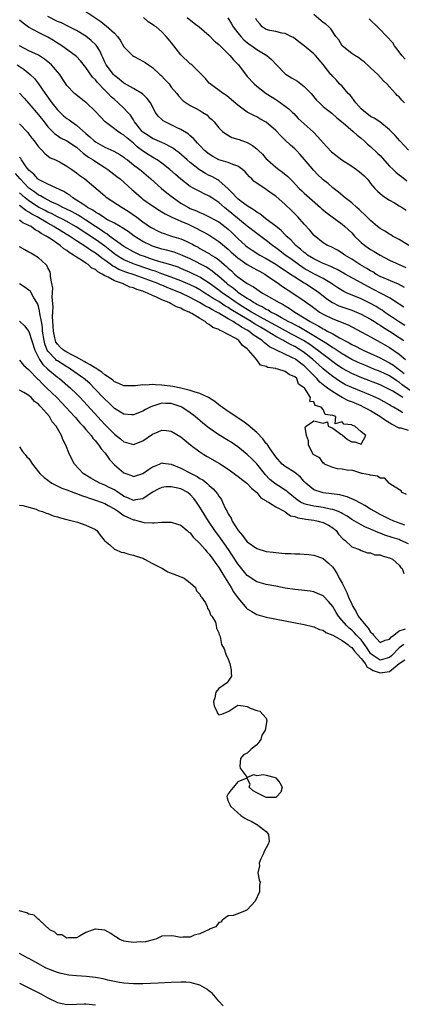
# Model space of a CAD drawing. Units: inches. Extents: x 2661000 to 2664000, y 1557000 to 1560000.
# Drawn here: x 2661933 to 2662014, y 1557729 to 1557937 of the extents above; entities that cross this region are included whole.
import ezdxf

# ---------------------------------------------------------------- set-up
doc = ezdxf.new("R2010")
doc.units = ezdxf.units.IN
doc.header["$MEASUREMENT"] = 0
doc.layers.add('LD26611557_2ft', color=134, linetype='Continuous')

msp = doc.modelspace()

# ---------------------------------------------------------------- linework, layer by layer
at = {"layer": 'LD26611557_2ft'}
for points, elevation in [([(2661947, 1557938.23), (2661950.15, 1557936.15), (2661951, 1557935.42), (2661951.25, 1557935.25), (2661953, 1557933.67), (2661953.67, 1557933), (2661954.23, 1557932.23), (2661955, 1557930.85), (2661956.81, 1557929), (2661957, 1557928.85), (2661958.24, 1557928.24), (2661959, 1557927.83), (2661959.49, 1557927.49), (2661960.16, 1557927), (2661961, 1557926.46), (2661962.6, 1557925), (2661962.82, 1557924.82), (2661963.8, 1557923.8), (2661964.51, 1557923), (2661965, 1557922.36), (2661966.14, 1557921), (2661966.52, 1557920.52), (2661967.47, 1557919.47), (2661968.13, 1557919), (2661969, 1557918.49), (2661970.1, 1557917.9), (2661971, 1557917.39), (2661971.65, 1557917), (2661972.47, 1557916.47), (2661973, 1557915.97), (2661973.52, 1557915.53), (2661974.03, 1557915), (2661975, 1557913.79), (2661975.8, 1557913), (2661976.47, 1557912.47), (2661977.76, 1557911.76), (2661979, 1557911.41), (2661979.28, 1557911.28), (2661981, 1557910.66), (2661982.07, 1557910.07), (2661983, 1557909.35), (2661983.39, 1557909), (2661984.2, 1557908.2), (2661985, 1557907.25), (2661985.26, 1557907), (2661987, 1557905.52), (2661987.66, 1557905), (2661988.45, 1557904.45), (2661989.54, 1557903.54), (2661990.02, 1557903), (2661990.52, 1557902.53), (2661991.97, 1557901), (2661992.48, 1557900.48), (2661993, 1557900), (2661994.12, 1557899), (2661996.42, 1557897), (2661996.72, 1557896.72), (2661997.82, 1557895.82), (2662001, 1557893.48), (2662001.58, 1557893), (2662003, 1557891.65), (2662003.61, 1557891), (2662005, 1557889.65), (2662005.78, 1557889), (2662006.49, 1557888.49), (2662007, 1557888.15), (2662007.73, 1557887.73), (2662009, 1557886.96), (2662011, 1557885.92), (2662014.39, 1557884.39)], 8042), ([(2662014, 1557876), (2662013, 1557876.66), (2662012.81, 1557876.81), (2662011, 1557877.96), (2662009.05, 1557879), (2662006.38, 1557880.38), (2662005, 1557881.17), (2662001.62, 1557883), (2661999.94, 1557883.94), (2661999, 1557884.39), (2661998.6, 1557884.6), (2661997.55, 1557885), (2661997.17, 1557885.17), (2661997, 1557885.23), (2661995, 1557886.18), (2661993.68, 1557887), (2661993.31, 1557887.31), (2661993, 1557887.52), (2661992.23, 1557888.23), (2661991.26, 1557889), (2661990.16, 1557890.16), (2661989.23, 1557891), (2661989.13, 1557891.13), (2661989, 1557891.25), (2661988.14, 1557892.14), (2661987, 1557893.05), (2661985, 1557894.57), (2661984.4, 1557895), (2661983.65, 1557895.65), (2661983, 1557896.02), (2661982.46, 1557896.46), (2661981.52, 1557897), (2661981, 1557897.34), (2661979.73, 1557898.27), (2661979, 1557898.83), (2661978.8, 1557899), (2661977.98, 1557899.98), (2661976.95, 1557900.95), (2661975, 1557902.65), (2661974.79, 1557902.79), (2661973.52, 1557903.52), (2661973, 1557903.76), (2661972.19, 1557904.19), (2661970.96, 1557904.96), (2661969, 1557906.44), (2661968.31, 1557907), (2661966.55, 1557908.55), (2661965.97, 1557909), (2661965.44, 1557909.44), (2661965, 1557909.72), (2661963.63, 1557910.37), (2661963, 1557910.71), (2661961, 1557911.53), (2661960.13, 1557912.13), (2661959, 1557912.86), (2661958.86, 1557913), (2661957.26, 1557915), (2661957.18, 1557915.18), (2661957, 1557915.44), (2661956.4, 1557916.4), (2661955.86, 1557917), (2661955, 1557917.91), (2661953.83, 1557919), (2661953, 1557919.7), (2661952.32, 1557920.32), (2661951.7, 1557921), (2661951, 1557921.68), (2661949.38, 1557923.38), (2661949, 1557923.86), (2661948.42, 1557924.42), (2661947, 1557926.48), (2661945.88, 1557927.88), (2661945, 1557928.78), (2661944.74, 1557929), (2661941.91, 1557931), (2661941.37, 1557931.37), (2661941, 1557931.59), (2661940.16, 1557932.16), (2661939, 1557932.87), (2661937, 1557933.86), (2661934.93, 1557934.93), (2661933.78, 1557935.78), (2661933, 1557936.45)], 8038), ([(2662014.16, 1557880.16), (2662012.89, 1557880.89), (2662009, 1557882.51), (2662008.09, 1557883), (2662007.43, 1557883.43), (2662007, 1557883.65), (2662006.18, 1557884.18), (2662004.71, 1557885), (2662003, 1557886.1), (2662001.53, 1557887), (2662001, 1557887.4), (2662000, 1557888), (2661998.69, 1557888.69), (2661997.93, 1557889), (2661997, 1557889.59), (2661995.09, 1557891.09), (2661995, 1557891.17), (2661994.2, 1557892.2), (2661993, 1557893.46), (2661991.69, 1557895), (2661991.34, 1557895.34), (2661991, 1557895.7), (2661990.34, 1557896.34), (2661989, 1557897.62), (2661987, 1557899.36), (2661986.04, 1557900.04), (2661985, 1557900.8), (2661983, 1557902.1), (2661982.47, 1557902.47), (2661981.94, 1557903), (2661981.44, 1557903.44), (2661981, 1557904), (2661980.53, 1557904.53), (2661980.02, 1557905), (2661979, 1557905.73), (2661977.94, 1557906.06), (2661977, 1557906.47), (2661975, 1557907.06), (2661973.74, 1557907.74), (2661973, 1557908.19), (2661972.01, 1557909), (2661971, 1557910.03), (2661970.54, 1557910.54), (2661970.06, 1557911), (2661969.59, 1557911.59), (2661969, 1557912.08), (2661968.53, 1557912.53), (2661967, 1557913.45), (2661966.21, 1557913.79), (2661963.68, 1557915), (2661963.26, 1557915.26), (2661963, 1557915.52), (2661962.21, 1557916.21), (2661961.69, 1557917), (2661960.59, 1557919), (2661959.91, 1557919.91), (2661958.89, 1557920.89), (2661957, 1557922.03), (2661955.13, 1557923.13), (2661955, 1557923.2), (2661954.02, 1557924.02), (2661953, 1557924.8), (2661952.8, 1557925), (2661951.28, 1557927), (2661951, 1557927.6), (2661950.58, 1557928.58), (2661950.34, 1557929), (2661949.95, 1557929.95), (2661949.14, 1557931.14), (2661948.14, 1557932.14), (2661947, 1557933.06), (2661945, 1557934.28), (2661943.2, 1557935.2), (2661941.84, 1557935.84), (2661941, 1557936.17), (2661939, 1557937.18)], 8040), ([(2662015.03, 1557889), (2662013, 1557890.24), (2662011.6, 1557891), (2662011.24, 1557891.24), (2662011, 1557891.36), (2662010.01, 1557892.01), (2662009, 1557892.55), (2662008.42, 1557893), (2662007, 1557894.23), (2662006.64, 1557894.64), (2662005.63, 1557895.63), (2662005, 1557896.18), (2662004.58, 1557896.58), (2662004.06, 1557897), (2662003, 1557897.96), (2662001.61, 1557899), (2662000.23, 1557900.23), (2661999, 1557901.16), (2661998.04, 1557902.04), (2661997, 1557902.83), (2661996.81, 1557903), (2661995.88, 1557903.88), (2661995, 1557904.79), (2661993.09, 1557907.09), (2661992.15, 1557908.15), (2661991.35, 1557909), (2661991, 1557909.33), (2661990.11, 1557910.11), (2661989, 1557911.19), (2661988.05, 1557912.05), (2661987, 1557913.2), (2661985, 1557914.95), (2661983.66, 1557915.66), (2661983, 1557916.06), (2661982.35, 1557916.35), (2661981, 1557917.07), (2661979, 1557918.51), (2661977.68, 1557919.68), (2661976.59, 1557920.59), (2661975.92, 1557921), (2661973.16, 1557923), (2661973, 1557923.16), (2661972.17, 1557924.17), (2661971, 1557925.35), (2661969.29, 1557927), (2661969.14, 1557927.14), (2661969, 1557927.24), (2661967, 1557929.14), (2661965.5, 1557931), (2661965.3, 1557931.3), (2661964.42, 1557932.42), (2661963.92, 1557933), (2661963, 1557933.96), (2661961.78, 1557935), (2661961.31, 1557935.31), (2661961, 1557935.55), (2661960.11, 1557936.11), (2661959.12, 1557937)], 8044), ([(2661968.33, 1557937), (2661969.79, 1557935.79), (2661970.85, 1557935), (2661973, 1557933.17), (2661974.06, 1557932.07), (2661975, 1557931.3), (2661975.27, 1557931), (2661977.3, 1557929), (2661978.07, 1557928.07), (2661979.14, 1557927), (2661981, 1557924.58), (2661982.46, 1557923), (2661983, 1557922.53), (2661984.97, 1557921), (2661986.25, 1557920.25), (2661987, 1557919.71), (2661987.45, 1557919.45), (2661989, 1557918.34), (2661989.77, 1557917.76), (2661990.53, 1557917), (2661990.78, 1557916.78), (2661991.74, 1557915.74), (2661993, 1557914.59), (2661994.92, 1557912.92), (2661995.89, 1557911.89), (2661997, 1557910.58), (2661997.76, 1557909.76), (2661998.74, 1557908.74), (2661999, 1557908.51), (2662000.95, 1557907), (2662003, 1557905.69), (2662004.02, 1557905), (2662004.58, 1557904.58), (2662005.63, 1557903.63), (2662006.24, 1557903), (2662006.59, 1557902.59), (2662007, 1557902.07), (2662007.91, 1557901), (2662008.44, 1557900.44), (2662009.49, 1557899.49), (2662010.23, 1557899), (2662011, 1557898.53), (2662012.05, 1557897.95), (2662013, 1557897.38), (2662013.63, 1557897), (2662014.46, 1557896.46)], 8046), ([(2661976.89, 1557936.89), (2661977.68, 1557935.68), (2661978.06, 1557935), (2661979, 1557933.78), (2661979.66, 1557933), (2661980.3, 1557932.3), (2661981.38, 1557931.38), (2661981.98, 1557931), (2661983, 1557930.25), (2661985.12, 1557929), (2661986.14, 1557928.14), (2661987.17, 1557927), (2661989, 1557925.15), (2661989.08, 1557925.08), (2661989.2, 1557925), (2661990.31, 1557924.31), (2661991.56, 1557923.56), (2661993, 1557922.5), (2661994.44, 1557921), (2661995.58, 1557919.58), (2661996.19, 1557919), (2661997, 1557918.25), (2661997.7, 1557917.7), (2661998.84, 1557916.84), (2661999.88, 1557915.88), (2662001.21, 1557914.79), (2662003.34, 1557913), (2662004.19, 1557912.19), (2662005, 1557911.57), (2662005.65, 1557911), (2662006.35, 1557910.35), (2662007, 1557909.83), (2662008.45, 1557908.45), (2662009, 1557907.91), (2662009.45, 1557907.45), (2662011, 1557905.73), (2662011.75, 1557905), (2662012.4, 1557904.4), (2662013, 1557903.89), (2662013.51, 1557903.51), (2662014.61, 1557902.61)], 8048), ([(2662015, 1557909.06), (2662013.13, 1557911), (2662012.17, 1557912.17), (2662011, 1557913.34), (2662008.92, 1557915), (2662007.77, 1557915.77), (2662007, 1557916.18), (2662006.52, 1557916.52), (2662005.89, 1557917), (2662005, 1557917.8), (2662003.89, 1557919), (2662003.55, 1557919.55), (2662003, 1557920.21), (2662002.66, 1557920.66), (2662002.29, 1557921), (2662001, 1557922.51), (2662000.47, 1557923), (2661999.78, 1557923.78), (2661999, 1557924.58), (2661998.82, 1557924.82), (2661998.64, 1557925), (2661997.91, 1557925.91), (2661997, 1557927.08), (2661995.35, 1557929), (2661995, 1557929.35), (2661993.01, 1557931), (2661991.86, 1557931.86), (2661990.75, 1557932.75), (2661990.21, 1557933), (2661989.43, 1557933.43), (2661989, 1557933.62), (2661988.29, 1557933.71), (2661987, 1557934.01), (2661985.73, 1557934.27), (2661985, 1557934.49), (2661984.17, 1557935), (2661983.67, 1557935.67), (2661983, 1557936.39), (2661982.8, 1557936.8)], 8050), ([(2662014.14, 1557919), (2662013.57, 1557919.57), (2662013, 1557920.27), (2662012.6, 1557920.6), (2662012.22, 1557921), (2662011, 1557922.38), (2662010.41, 1557923), (2662009.68, 1557923.68), (2662008.53, 1557925), (2662007, 1557926.38), (2662006.7, 1557926.7), (2662005.66, 1557927.66), (2662005, 1557928.07), (2662004.5, 1557928.5), (2662003.67, 1557929), (2662003, 1557929.42), (2662001.01, 1557931), (2662000.26, 1557932.26), (2661999.68, 1557933), (2661998.61, 1557934.61), (2661998.16, 1557935), (2661997.57, 1557935.57), (2661997, 1557935.96), (2661995, 1557937.63)], 8052), ([(2662014.24, 1557928.24), (2662013.6, 1557929), (2662013, 1557929.78), (2662012.02, 1557931), (2662011.65, 1557931.65), (2662009, 1557934.44), (2662008.41, 1557935), (2662007, 1557936.45), (2662006.71, 1557936.71)], 8054), ([(2662014.17, 1557872.17), (2662012.85, 1557873), (2662009.94, 1557875), (2662009.4, 1557875.4), (2662009, 1557875.63), (2662008.15, 1557876.15), (2662007, 1557876.76), (2662005, 1557877.75), (2662002.08, 1557879), (2662001.35, 1557879.35), (2662001, 1557879.54), (2662000.11, 1557880.11), (2661999, 1557880.82), (2661998.75, 1557881), (2661997, 1557882.04), (2661995, 1557883.07), (2661993, 1557884.19), (2661992.5, 1557884.5), (2661991.77, 1557885), (2661990.17, 1557886.17), (2661988.97, 1557887), (2661987.87, 1557887.87), (2661987, 1557888.51), (2661986.29, 1557889), (2661985, 1557890.03), (2661983, 1557891.5), (2661981, 1557893.09), (2661977.77, 1557895.77), (2661977, 1557896.4), (2661976.65, 1557896.65), (2661976.21, 1557897), (2661975, 1557898.02), (2661973.51, 1557899), (2661973, 1557899.36), (2661971.89, 1557899.89), (2661971, 1557900.38), (2661970.58, 1557900.58), (2661969.77, 1557901), (2661969, 1557901.42), (2661967, 1557902.96), (2661965.91, 1557903.91), (2661964.67, 1557905), (2661963, 1557906.32), (2661962.04, 1557907), (2661961.41, 1557907.41), (2661961, 1557907.62), (2661960.15, 1557908.15), (2661958.94, 1557908.94), (2661957.8, 1557909.8), (2661957, 1557910.55), (2661955.64, 1557911.64), (2661955, 1557912.25), (2661954.51, 1557912.51), (2661953.74, 1557913), (2661953, 1557913.59), (2661951.05, 1557915.05), (2661950.05, 1557916.05), (2661949, 1557917.23), (2661947.12, 1557919), (2661947, 1557919.12), (2661945.92, 1557919.92), (2661944.58, 1557921), (2661943, 1557922.65), (2661942.76, 1557923), (2661942.09, 1557924.09), (2661941.49, 1557925), (2661941, 1557925.55), (2661939.76, 1557927), (2661939.35, 1557927.35), (2661938.25, 1557928.25), (2661937, 1557929.07), (2661935, 1557930), (2661933, 1557931.04)], 8036), ([(2661932.55, 1557927), (2661934.01, 1557926.01), (2661935.24, 1557925), (2661936.14, 1557924.14), (2661937.03, 1557923.03), (2661938.4, 1557921), (2661939.84, 1557919), (2661941, 1557917.57), (2661941.57, 1557917), (2661942.31, 1557916.31), (2661943, 1557915.76), (2661943.46, 1557915.46), (2661944.04, 1557915), (2661945, 1557914.34), (2661947, 1557912.59), (2661947.86, 1557911.86), (2661948.77, 1557911), (2661949, 1557910.82), (2661951, 1557909.7), (2661952.87, 1557908.87), (2661954.15, 1557908.15), (2661955, 1557907.56), (2661955.3, 1557907.3), (2661955.73, 1557907), (2661957, 1557906.01), (2661958.34, 1557905), (2661958.71, 1557904.71), (2661960.69, 1557903), (2661962.92, 1557901), (2661964.07, 1557900.07), (2661965, 1557899.35), (2661965.43, 1557899), (2661967, 1557897.93), (2661968.63, 1557897), (2661969, 1557896.82), (2661970.31, 1557896.31), (2661971, 1557895.96), (2661971.69, 1557895.69), (2661973, 1557895.05), (2661974.34, 1557894.34), (2661975, 1557893.95), (2661976.26, 1557893), (2661977, 1557892.41), (2661977.73, 1557891.73), (2661979, 1557890.48), (2661980.66, 1557889), (2661981, 1557888.73), (2661982.04, 1557888.04), (2661983.68, 1557887), (2661985, 1557886.27), (2661987, 1557885.09), (2661988.23, 1557884.23), (2661989, 1557883.75), (2661989.44, 1557883.44), (2661990.12, 1557883), (2661991, 1557882.38), (2661993, 1557881.14), (2661993.25, 1557881), (2661995.55, 1557879.55), (2661996.3, 1557879), (2661997.79, 1557877.79), (2661998.97, 1557876.97), (2662000.32, 1557876.32), (2662001.8, 1557875.8), (2662003, 1557875.42), (2662004.05, 1557875), (2662005, 1557874.58), (2662007, 1557873.5), (2662007.82, 1557873), (2662008.52, 1557872.52), (2662009, 1557872.25), (2662009.73, 1557871.73), (2662011, 1557870.97), (2662013, 1557869.66), (2662013.97, 1557869)], 8034), ([(2661933, 1557921.06), (2661934, 1557920), (2661935, 1557918.91), (2661937, 1557916.53), (2661938.22, 1557915), (2661939, 1557913.98), (2661939.96, 1557913), (2661940.48, 1557912.49), (2661941, 1557912.12), (2661941.68, 1557911.68), (2661943, 1557911), (2661945, 1557909.68), (2661945.81, 1557909), (2661946.44, 1557908.44), (2661947, 1557908.04), (2661947.58, 1557907.58), (2661948.5, 1557907), (2661949, 1557906.65), (2661951, 1557905.4), (2661951.6, 1557905), (2661953.54, 1557903.54), (2661954.19, 1557903), (2661956.73, 1557900.73), (2661957, 1557900.5), (2661958.72, 1557899), (2661959, 1557898.78), (2661961, 1557897.35), (2661962.44, 1557896.44), (2661963, 1557896.12), (2661963.68, 1557895.68), (2661965, 1557895.06), (2661966.37, 1557894.37), (2661967, 1557894.15), (2661968.53, 1557893.47), (2661969.51, 1557893), (2661971.82, 1557891.82), (2661973.09, 1557891.09), (2661975, 1557889.86), (2661977, 1557888.22), (2661977.63, 1557887.63), (2661979, 1557886.43), (2661981, 1557885.02), (2661982.27, 1557884.27), (2661983, 1557883.9), (2661983.57, 1557883.57), (2661984.67, 1557883), (2661985, 1557882.79), (2661987.57, 1557881), (2661988.4, 1557880.4), (2661989, 1557880.03), (2661989.6, 1557879.6), (2661990.83, 1557878.83), (2661993, 1557877.34), (2661993.47, 1557877), (2661994.38, 1557876.38), (2661995.5, 1557875.5), (2661996.24, 1557875), (2661997, 1557874.55), (2661999, 1557873.55), (2662000.86, 1557872.86), (2662001, 1557872.78), (2662002.27, 1557872.27), (2662005, 1557870.83), (2662006.18, 1557870.18), (2662007, 1557869.76), (2662008.39, 1557869), (2662009, 1557868.69), (2662011, 1557867.52), (2662013, 1557866.14), (2662014.33, 1557865)], 8032), ([(2661933, 1557914.63), (2661934.76, 1557912.76), (2661935, 1557912.46), (2661935.59, 1557911.59), (2661936.08, 1557911), (2661937, 1557909.8), (2661937.8, 1557909), (2661938.34, 1557908.34), (2661939.48, 1557907.48), (2661940.61, 1557907), (2661941.41, 1557906.59), (2661943, 1557905.71), (2661944.05, 1557905), (2661945, 1557904.33), (2661945.72, 1557903.72), (2661946.8, 1557903), (2661951, 1557899.43), (2661951.22, 1557899.22), (2661951.5, 1557899), (2661954.61, 1557897), (2661955, 1557896.8), (2661956.1, 1557896.1), (2661957.28, 1557895.28), (2661957.63, 1557895), (2661958.42, 1557894.42), (2661959, 1557893.97), (2661960.38, 1557893), (2661960.76, 1557892.76), (2661961, 1557892.62), (2661962.1, 1557892.1), (2661963, 1557891.7), (2661963.51, 1557891.51), (2661965.07, 1557891), (2661967, 1557890.4), (2661968.11, 1557889.89), (2661969, 1557889.5), (2661969.33, 1557889.33), (2661969.89, 1557889), (2661970.62, 1557888.62), (2661971, 1557888.4), (2661971.91, 1557887.91), (2661973.16, 1557887.16), (2661973.39, 1557887), (2661974.42, 1557886.42), (2661975, 1557885.97), (2661976.13, 1557885), (2661976.61, 1557884.61), (2661977, 1557884.2), (2661977.65, 1557883.65), (2661978.33, 1557883), (2661979, 1557882.43), (2661981, 1557881.01), (2661982.32, 1557880.32), (2661983, 1557879.79), (2661983.49, 1557879.49), (2661984.21, 1557879), (2661985, 1557878.56), (2661987.7, 1557877), (2661988.58, 1557876.58), (2661989, 1557876.31), (2661989.83, 1557875.83), (2661991.02, 1557875), (2661993, 1557873.8), (2661994.24, 1557873), (2661994.74, 1557872.74), (2661995, 1557872.57), (2661996.05, 1557872.05), (2661997, 1557871.45), (2661997.31, 1557871.31), (2661997.84, 1557871), (2661998.62, 1557870.62), (2661999, 1557870.38), (2662000.46, 1557869.54), (2662001, 1557869.26), (2662001.47, 1557869), (2662002.49, 1557868.49), (2662003, 1557868.17), (2662003.8, 1557867.8), (2662005, 1557867.18), (2662005.39, 1557867), (2662007, 1557866.3), (2662009, 1557865.37), (2662009.66, 1557865), (2662011, 1557864.32), (2662011.81, 1557863.81), (2662012.85, 1557863), (2662013, 1557862.9), (2662014.06, 1557862.06)], 8030), ([(2662017, 1557857.32), (2662013.67, 1557859.67), (2662013, 1557860.23), (2662012.51, 1557860.51), (2662011, 1557861.54), (2662009, 1557862.48), (2662007.68, 1557863), (2662005.78, 1557863.78), (2662004.39, 1557864.39), (2662003, 1557865.04), (2662001, 1557866.18), (2661999.32, 1557867.32), (2661999, 1557867.49), (2661998.11, 1557868.11), (2661997, 1557868.77), (2661996.66, 1557869), (2661995, 1557870.02), (2661991.86, 1557871.86), (2661991, 1557872.3), (2661990.55, 1557872.55), (2661989.65, 1557873), (2661989, 1557873.38), (2661988.21, 1557873.79), (2661987, 1557874.47), (2661985.95, 1557875), (2661985.37, 1557875.37), (2661985, 1557875.53), (2661984.11, 1557876.11), (2661983, 1557876.61), (2661982.76, 1557876.76), (2661982.29, 1557877), (2661981.55, 1557877.55), (2661981, 1557877.83), (2661979.22, 1557879), (2661979.1, 1557879.1), (2661979, 1557879.16), (2661978.02, 1557880.02), (2661977, 1557880.73), (2661976.66, 1557881), (2661975, 1557882.49), (2661974.35, 1557883), (2661973.62, 1557883.62), (2661972.4, 1557884.41), (2661969, 1557886.16), (2661967, 1557887.06), (2661965.57, 1557887.57), (2661964, 1557888), (2661963, 1557888.26), (2661961, 1557888.89), (2661960.73, 1557889), (2661959, 1557889.85), (2661957.14, 1557891), (2661955.92, 1557891.92), (2661955, 1557892.51), (2661954.72, 1557892.72), (2661954.19, 1557893), (2661953, 1557893.68), (2661951.58, 1557894.42), (2661951, 1557894.76), (2661950.86, 1557894.86), (2661950.61, 1557895), (2661949.68, 1557895.68), (2661949, 1557896.01), (2661948.44, 1557896.44), (2661947.37, 1557897), (2661947, 1557897.26), (2661946.32, 1557897.68), (2661945, 1557898.57), (2661944.25, 1557899), (2661943.59, 1557899.59), (2661943, 1557899.92), (2661942.36, 1557900.36), (2661939, 1557901.88), (2661937, 1557902.9), (2661936.87, 1557903), (2661936, 1557904), (2661935, 1557904.83), (2661934.42, 1557905.58), (2661933.42, 1557907), (2661933.28, 1557907.28), (2661933, 1557907.59)], 8028), ([(2662013.78, 1557857), (2662013, 1557857.52), (2662011.66, 1557858.34), (2662011, 1557858.72), (2662010.44, 1557859), (2662009, 1557859.66), (2662005.12, 1557861.12), (2662003, 1557862.04), (2662001.08, 1557863.08), (2661999.89, 1557863.89), (2661999, 1557864.53), (2661998.42, 1557865), (2661997, 1557866.05), (2661995.79, 1557867), (2661995.33, 1557867.33), (2661995, 1557867.54), (2661994.15, 1557868.15), (2661992.82, 1557869), (2661991, 1557870.02), (2661990.35, 1557870.35), (2661987.77, 1557871.77), (2661987, 1557872.16), (2661984.44, 1557873.56), (2661981.88, 1557875), (2661981.35, 1557875.35), (2661981, 1557875.52), (2661980.1, 1557876.1), (2661978.86, 1557876.86), (2661978.64, 1557877), (2661977, 1557878.17), (2661975.76, 1557879), (2661975, 1557879.6), (2661973, 1557881.06), (2661971, 1557882.34), (2661969, 1557883.33), (2661967, 1557884.19), (2661966.42, 1557884.42), (2661964.92, 1557884.92), (2661962.35, 1557885.65), (2661961, 1557886.08), (2661959.34, 1557886.66), (2661958.44, 1557887), (2661957, 1557887.69), (2661955, 1557888.81), (2661952, 1557891), (2661951.44, 1557891.44), (2661951, 1557891.68), (2661950.24, 1557892.24), (2661949.02, 1557893), (2661947, 1557894.34), (2661945.93, 1557895), (2661945.37, 1557895.37), (2661944.07, 1557896.07), (2661942.74, 1557896.74), (2661942.17, 1557897), (2661941, 1557897.63), (2661939.85, 1557898.15), (2661938.16, 1557899), (2661937.44, 1557899.44), (2661937, 1557899.63), (2661936.22, 1557900.22), (2661935, 1557901.07), (2661934.08, 1557902.08), (2661933.18, 1557903), (2661932.19, 1557904.19)], 8026), ([(2662013.77, 1557853.77), (2662013, 1557854.28), (2662011.79, 1557855), (2662011.27, 1557855.27), (2662011, 1557855.44), (2662008.7, 1557856.7), (2662008.09, 1557857), (2662007, 1557857.49), (2662003, 1557859.09), (2662001.71, 1557859.71), (2662001, 1557860.08), (2662000.43, 1557860.43), (2661999, 1557861.4), (2661998.1, 1557862.1), (2661997, 1557863.05), (2661995.98, 1557863.98), (2661994.83, 1557865), (2661993, 1557866.46), (2661992.19, 1557867), (2661991, 1557867.73), (2661990.13, 1557868.13), (2661989, 1557868.81), (2661988.87, 1557868.87), (2661988.66, 1557869), (2661987, 1557869.88), (2661985.19, 1557871), (2661983.79, 1557871.79), (2661982.53, 1557872.53), (2661981.82, 1557873), (2661981, 1557873.47), (2661977.55, 1557875.55), (2661977, 1557875.93), (2661976.3, 1557876.3), (2661975, 1557877.18), (2661973.85, 1557877.85), (2661973, 1557878.42), (2661972.05, 1557879), (2661971, 1557879.67), (2661970.14, 1557880.14), (2661969, 1557880.72), (2661967, 1557881.57), (2661965, 1557882.32), (2661963, 1557883.04), (2661961.57, 1557883.57), (2661961, 1557883.74), (2661960.07, 1557884.07), (2661957.37, 1557885), (2661957, 1557885.14), (2661955, 1557886), (2661953.35, 1557887), (2661953, 1557887.24), (2661952.03, 1557888.03), (2661951, 1557888.83), (2661949.75, 1557889.75), (2661949, 1557890.27), (2661944.94, 1557892.94), (2661942.37, 1557894.37), (2661941, 1557895.02), (2661939.73, 1557895.73), (2661939, 1557896.05), (2661938.4, 1557896.4), (2661937, 1557897.1), (2661935, 1557898.38), (2661934.2, 1557899), (2661933, 1557900.1)], 8024), ([(2662015, 1557850.09), (2662013.46, 1557850.54), (2662013, 1557850.59), (2662011.39, 1557851.39), (2662010.16, 1557852.16), (2662008.96, 1557853), (2662007, 1557854.17), (2662006.45, 1557854.45), (2662005.49, 1557855), (2662005, 1557855.23), (2662003, 1557856.08), (2662002.34, 1557856.34), (2662001, 1557857.03), (2661999, 1557858.18), (2661997.91, 1557859), (2661997.37, 1557859.37), (2661997, 1557859.7), (2661996.26, 1557860.26), (2661995.64, 1557861), (2661995, 1557861.62), (2661993.71, 1557863), (2661993, 1557863.65), (2661992.21, 1557864.21), (2661991.23, 1557865), (2661991, 1557865.15), (2661990.68, 1557865.32), (2661987.03, 1557867.03), (2661985.69, 1557867.69), (2661985, 1557868.26), (2661984.56, 1557868.56), (2661984.13, 1557869), (2661982.23, 1557870.23), (2661981.33, 1557871), (2661981, 1557871.2), (2661979.81, 1557871.81), (2661979, 1557872.4), (2661978.58, 1557872.58), (2661978.02, 1557873), (2661977, 1557873.57), (2661975.56, 1557874.44), (2661975, 1557874.74), (2661974.56, 1557875), (2661973.51, 1557875.51), (2661973, 1557875.85), (2661972.22, 1557876.22), (2661970.97, 1557877.03), (2661969, 1557878.08), (2661967.08, 1557879), (2661964.13, 1557880.13), (2661963, 1557880.62), (2661962.72, 1557880.72), (2661962.14, 1557881), (2661960.29, 1557881.71), (2661957.16, 1557882.84), (2661955.41, 1557883.41), (2661953.97, 1557883.97), (2661953, 1557884.52), (2661952.68, 1557884.68), (2661952.27, 1557885), (2661951, 1557885.92), (2661950.35, 1557886.34), (2661949.55, 1557887), (2661949, 1557887.41), (2661948, 1557888), (2661947, 1557888.7), (2661946.81, 1557888.81), (2661946.54, 1557889), (2661945, 1557889.99), (2661943.53, 1557891), (2661943.21, 1557891.21), (2661941, 1557892.52), (2661940.69, 1557892.69), (2661940.24, 1557893), (2661939, 1557893.67), (2661936.76, 1557895), (2661935.62, 1557895.62), (2661935, 1557896.01), (2661934.34, 1557896.34), (2661933.55, 1557897), (2661933, 1557897.41)], 8022), ([(2662014.57, 1557836.57), (2662013.64, 1557837), (2662013.4, 1557837.4), (2662011.28, 1557838.72), (2662011, 1557838.94), (2662010.87, 1557839), (2662010.02, 1557840.02), (2662009, 1557840.06), (2662008.46, 1557840.46), (2662007, 1557840.63), (2662006.76, 1557840.76), (2662005.21, 1557841), (2662005, 1557841.09), (2662004.9, 1557841.1), (2662003, 1557841.7), (2662002.34, 1557841.66), (2662001, 1557841.91), (2661999.99, 1557842.01), (2661999, 1557842.26), (2661997.3, 1557843), (2661997.19, 1557843.19), (2661997, 1557843.21), (2661996.32, 1557844.32), (2661995, 1557844.92), (2661994.92, 1557845), (2661994.81, 1557845.19), (2661993.93, 1557847), (2661993.92, 1557847.92), (2661993.51, 1557849), (2661993.2, 1557850.8), (2661993.38, 1557851), (2661995, 1557852.11), (2661995.87, 1557851.87), (2661997, 1557851.59), (2661997.88, 1557851.88), (2661998.06, 1557851), (2661999, 1557850.52), (2662000.73, 1557849.27), (2662001, 1557849.12), (2662002.14, 1557848.14), (2662003, 1557847.68), (2662003.69, 1557847.69), (2662005, 1557847.21), (2662005.95, 1557849), (2662005, 1557849.8), (2662003.68, 1557851), (2662003.14, 1557851.14), (2662003, 1557851.28), (2662001.37, 1557851.37), (2662001, 1557851.89), (2661999.5, 1557851.5), (2661999.64, 1557853), (2661999, 1557853.24), (2661997.41, 1557853.41), (2661997, 1557854.45), (2661996.54, 1557855), (2661995.33, 1557855.33), (2661995, 1557856.09), (2661994.2, 1557856.2), (2661994.34, 1557857), (2661993.1, 1557858.9), (2661993, 1557859.02), (2661991.83, 1557859.83), (2661991.42, 1557861), (2661991, 1557861.39), (2661989.83, 1557861.83), (2661989, 1557862.51), (2661987.47, 1557863), (2661987.07, 1557863.07), (2661987, 1557863.1), (2661985.32, 1557863.32), (2661985, 1557863.51), (2661983.8, 1557863.8), (2661983, 1557864.92), (2661982.94, 1557864.94), (2661982.94, 1557865), (2661982.72, 1557865.28), (2661981.24, 1557867), (2661981.1, 1557867.1), (2661981, 1557867.23), (2661979.97, 1557867.97), (2661979.22, 1557869), (2661978.6, 1557869.4), (2661977, 1557870.24), (2661975.65, 1557871), (2661975.17, 1557871.17), (2661975, 1557871.3), (2661973.76, 1557871.76), (2661973, 1557872.39), (2661972.55, 1557872.55), (2661972.13, 1557873), (2661971, 1557873.61), (2661969.31, 1557874.69), (2661969, 1557874.85), (2661968.77, 1557875), (2661967.49, 1557875.49), (2661967, 1557875.81), (2661966.07, 1557876.07), (2661965, 1557876.74), (2661964.79, 1557876.79), (2661964.5, 1557877), (2661963, 1557877.55), (2661961.87, 1557878.13), (2661961, 1557878.47), (2661960.01, 1557879), (2661959.26, 1557879.26), (2661959, 1557879.39), (2661957.73, 1557879.73), (2661957, 1557880.08), (2661956.24, 1557880.24), (2661955, 1557880.88), (2661954.9, 1557880.9), (2661954.74, 1557881), (2661953, 1557881.57), (2661951.66, 1557882.34), (2661951, 1557882.62), (2661950.46, 1557883), (2661949.49, 1557883.49), (2661949, 1557883.94), (2661948.26, 1557884.26), (2661947.48, 1557885), (2661947, 1557885.3), (2661946.09, 1557885.91), (2661945, 1557886.54), (2661944.4, 1557887), (2661943.5, 1557887.5), (2661943, 1557887.93), (2661942.32, 1557888.32), (2661941.61, 1557889), (2661939.7, 1557890.3), (2661938.62, 1557891), (2661937.54, 1557891.54), (2661937, 1557891.97), (2661936.29, 1557892.29), (2661935.44, 1557893), (2661935, 1557893.24), (2661933.74, 1557893.74), (2661933, 1557894.36)], 8020), ([(2662014.17, 1557830.17), (2662011.91, 1557831), (2662011, 1557831.4), (2662009, 1557832.38), (2662007.85, 1557833), (2662007, 1557833.54), (2662005.75, 1557834.25), (2662005, 1557834.7), (2662003.5, 1557835.5), (2662003, 1557835.66), (2662002.07, 1557836.07), (2662001, 1557836.35), (2662000.5, 1557836.5), (2661998.76, 1557836.76), (2661996.96, 1557836.96), (2661996.76, 1557837), (2661995, 1557837.59), (2661993.31, 1557839), (2661993, 1557839.31), (2661992.21, 1557840.21), (2661991, 1557841.19), (2661989, 1557842.48), (2661988.36, 1557843), (2661987, 1557844.53), (2661985.81, 1557846.19), (2661985.16, 1557847.16), (2661985, 1557847.33), (2661984.28, 1557848.28), (2661983, 1557849.63), (2661981.21, 1557851.21), (2661980.05, 1557852.05), (2661977, 1557854.05), (2661975.29, 1557855.29), (2661975, 1557855.48), (2661974.14, 1557856.14), (2661972.83, 1557857), (2661971, 1557857.87), (2661969.8, 1557858.2), (2661969, 1557858.5), (2661967, 1557858.94), (2661965.29, 1557859.29), (2661963.53, 1557859.53), (2661963, 1557859.63), (2661961.66, 1557859.66), (2661961, 1557859.77), (2661959.63, 1557859.63), (2661959, 1557859.68), (2661957.45, 1557859.45), (2661957, 1557859.44), (2661955, 1557859.48), (2661953.97, 1557859.97), (2661953, 1557860.33), (2661952.64, 1557860.64), (2661952.15, 1557861), (2661951, 1557861.77), (2661950.34, 1557862.34), (2661949.34, 1557863), (2661949.15, 1557863.15), (2661949, 1557863.21), (2661947.92, 1557863.92), (2661947, 1557864.39), (2661946.62, 1557864.62), (2661945, 1557865.51), (2661944.01, 1557865.99), (2661943, 1557866.52), (2661942.26, 1557867), (2661941.59, 1557867.59), (2661941, 1557868.2), (2661940.68, 1557868.68), (2661940.56, 1557869), (2661940.46, 1557869.54), (2661940.15, 1557871), (2661940.12, 1557872.12), (2661939.99, 1557874.01), (2661940.09, 1557876.09), (2661939.88, 1557878.12), (2661940.01, 1557880.01), (2661939.84, 1557881), (2661939.53, 1557882.47), (2661939.56, 1557883), (2661939.47, 1557883.47), (2661939, 1557884.32), (2661938.79, 1557884.79), (2661938.59, 1557885), (2661937, 1557886.43), (2661936.11, 1557887), (2661935.38, 1557887.38), (2661935, 1557887.63), (2661934.11, 1557888.11), (2661933, 1557888.74)], 8018), ([(2662015, 1557826.22), (2662013.25, 1557827), (2662013, 1557827.09), (2662011.53, 1557827.53), (2662010.02, 1557828.02), (2662009, 1557828.43), (2662008.57, 1557828.57), (2662007, 1557829.27), (2662005.78, 1557829.78), (2662005, 1557830.18), (2662003, 1557831.34), (2662002.03, 1557832.03), (2662001, 1557832.61), (2662000.76, 1557832.76), (2662000.22, 1557833), (2661999, 1557833.47), (2661998.46, 1557833.54), (2661997, 1557833.86), (2661995, 1557834.12), (2661993.48, 1557834.52), (2661993, 1557834.62), (2661992.21, 1557835), (2661991.48, 1557835.48), (2661989.62, 1557837), (2661989.32, 1557837.32), (2661989, 1557837.54), (2661987.6, 1557838.4), (2661987, 1557838.79), (2661986.71, 1557839), (2661985.78, 1557839.78), (2661984.79, 1557840.79), (2661984.6, 1557841), (2661983, 1557843.02), (2661982.03, 1557844.03), (2661981, 1557845.04), (2661979, 1557846.64), (2661977.59, 1557847.59), (2661977, 1557847.96), (2661975, 1557849.14), (2661973, 1557850.53), (2661971.63, 1557851.63), (2661970.02, 1557853), (2661969, 1557853.79), (2661967.21, 1557855), (2661967.07, 1557855.07), (2661965.57, 1557855.57), (2661965, 1557855.72), (2661963.74, 1557855.74), (2661963, 1557855.8), (2661961.28, 1557855.28), (2661961, 1557855.22), (2661960.52, 1557855), (2661959.53, 1557854.47), (2661959, 1557854.14), (2661957, 1557853.34), (2661956.64, 1557853.36), (2661955, 1557853.48), (2661953, 1557854.72), (2661951.86, 1557855.86), (2661951, 1557856.64), (2661948.76, 1557859), (2661947.87, 1557859.87), (2661946.81, 1557860.81), (2661946.59, 1557861), (2661943.77, 1557863), (2661943.29, 1557863.29), (2661943, 1557863.45), (2661941, 1557864.71), (2661940.83, 1557864.83), (2661940.65, 1557865), (2661939, 1557866.76), (2661938.85, 1557867), (2661938.33, 1557868.33), (2661938.18, 1557869), (2661937.87, 1557871), (2661937.82, 1557871.82), (2661937.61, 1557873), (2661937.29, 1557874.71), (2661937.25, 1557875.25), (2661937, 1557876.18), (2661936.78, 1557876.78), (2661936.04, 1557877.96), (2661935.3, 1557879.3), (2661935, 1557879.61), (2661934.19, 1557880.19), (2661933, 1557880.93)], 8016), ([(2661933, 1557873.11), (2661934.08, 1557872.08), (2661935, 1557870.9), (2661936.21, 1557867), (2661937.22, 1557865), (2661937.94, 1557863.94), (2661939, 1557862.99), (2661941, 1557861.31), (2661941.42, 1557861), (2661943.77, 1557859), (2661945, 1557857.8), (2661945.79, 1557857), (2661951, 1557851.33), (2661953, 1557849.28), (2661954.29, 1557848.29), (2661955, 1557847.69), (2661955.57, 1557847.57), (2661957, 1557847.13), (2661959, 1557847.92), (2661961, 1557849.28), (2661962.21, 1557849.79), (2661963, 1557850.16), (2661963.96, 1557850.04), (2661965, 1557849.95), (2661967, 1557848.72), (2661969.14, 1557847), (2661971, 1557845.57), (2661971.87, 1557845), (2661972.57, 1557844.57), (2661975.15, 1557843.15), (2661977, 1557841.93), (2661978.24, 1557841), (2661978.67, 1557840.67), (2661979, 1557840.43), (2661979.79, 1557839.79), (2661980.89, 1557839), (2661981, 1557838.9), (2661981.9, 1557837.9), (2661983.03, 1557837), (2661983.87, 1557835.87), (2661985, 1557835.27), (2661985.15, 1557835.15), (2661985.46, 1557835), (2661987, 1557833.99), (2661988.9, 1557833), (2661988.95, 1557832.95), (2661989, 1557832.94), (2661990.11, 1557832.11), (2661991, 1557831.96), (2661991.66, 1557831.66), (2661993, 1557831.45), (2661993.37, 1557831.37), (2661995, 1557831.16), (2661995.95, 1557831), (2661997, 1557830.72), (2661998.12, 1557830.12), (2661999, 1557829.6), (2661999.7, 1557829), (2662000.25, 1557828.25), (2662001.21, 1557827.21), (2662001.53, 1557827), (2662003, 1557825.61), (2662004.63, 1557825), (2662005, 1557824.79), (2662006.3, 1557824.3), (2662007, 1557824.31), (2662007.91, 1557823.91), (2662009, 1557823.88), (2662009.61, 1557823.61), (2662011, 1557823.29), (2662011.59, 1557823), (2662013, 1557821.71), (2662013.31, 1557821.31), (2662013.63, 1557821), (2662013.97, 1557819.97)], 8014), ([(2661933, 1557864.88), (2661933.82, 1557863.82), (2661934.89, 1557862.89), (2661935, 1557862.82), (2661936.89, 1557860.89), (2661937, 1557860.79), (2661937.86, 1557859.86), (2661938.78, 1557859), (2661940.87, 1557857), (2661941.92, 1557855.92), (2661942.79, 1557855), (2661944.61, 1557853), (2661944.78, 1557852.78), (2661945, 1557852.55), (2661945.71, 1557851.71), (2661946.39, 1557851), (2661947, 1557850.27), (2661948.11, 1557849), (2661948.46, 1557848.46), (2661949, 1557847.88), (2661949.38, 1557847.38), (2661949.74, 1557847), (2661950.21, 1557846.21), (2661951, 1557845.35), (2661951.29, 1557845), (2661951.95, 1557843.95), (2661953, 1557842.87), (2661955, 1557841.18), (2661955.44, 1557841), (2661956.6, 1557840.6), (2661957, 1557840.41), (2661959, 1557840.98), (2661960.16, 1557841.84), (2661961, 1557842.39), (2661961.42, 1557842.58), (2661962.51, 1557843), (2661963, 1557843.24), (2661963.2, 1557843.2), (2661965, 1557842.96), (2661967, 1557842.13), (2661969.15, 1557841), (2661970.41, 1557840.41), (2661971, 1557839.99), (2661971.65, 1557839.65), (2661972.46, 1557839), (2661973, 1557838.5), (2661973.82, 1557837.82), (2661974.74, 1557836.74), (2661975, 1557836.25), (2661975.55, 1557835.55), (2661975.81, 1557835), (2661976.41, 1557833.59), (2661976.73, 1557833), (2661976.84, 1557832.84), (2661977, 1557832.5), (2661977.59, 1557831.59), (2661977.8, 1557831), (2661979.06, 1557829), (2661979.98, 1557827.98), (2661980.71, 1557827), (2661981, 1557826.65), (2661983, 1557825.22), (2661985, 1557824.62), (2661986.45, 1557824.45), (2661987, 1557824.36), (2661988.28, 1557824.28), (2661989, 1557824.21), (2661990.17, 1557824.17), (2661991, 1557824.11), (2661992.08, 1557824.08), (2661993, 1557824.03), (2661993.96, 1557823.96), (2661995, 1557823.86), (2661995.64, 1557823.64), (2661997, 1557823.12), (2661998.13, 1557822.13), (2661999, 1557821.27), (2661999.91, 1557819.91), (2662000.38, 1557819), (2662001, 1557817.9), (2662001.97, 1557815.97), (2662002.35, 1557815), (2662003, 1557813.54), (2662003.26, 1557813), (2662003.92, 1557811.92), (2662004.39, 1557811), (2662005.97, 1557809), (2662006.49, 1557808.49), (2662007, 1557807.65), (2662007.36, 1557807.36), (2662007.61, 1557807), (2662009, 1557805.42), (2662010.07, 1557805.93), (2662011, 1557806.14), (2662011.37, 1557806.63), (2662011.87, 1557807), (2662013, 1557807.91), (2662014.33, 1557808.33)], 8012), ([(2662014.02, 1557805), (2662013, 1557804.35), (2662011.37, 1557802.63), (2662011, 1557802.32), (2662010, 1557802), (2662009, 1557801.71), (2662007.12, 1557803), (2662007, 1557803.12), (2662006.24, 1557804.24), (2662005.71, 1557805), (2662005.45, 1557805.45), (2662005, 1557805.98), (2662004.04, 1557807), (2662003.55, 1557807.55), (2662003, 1557808.06), (2662002.47, 1557808.47), (2662001.89, 1557809), (2662001, 1557810.1), (2662000.22, 1557811), (2661999.75, 1557811.75), (2661999, 1557813.03), (2661998.09, 1557814.09), (2661997, 1557815.25), (2661995.79, 1557815.79), (2661995, 1557816.1), (2661994.23, 1557816.23), (2661992.45, 1557816.45), (2661991, 1557816.6), (2661989, 1557816.9), (2661987, 1557817.27), (2661985, 1557817.65), (2661983, 1557818.23), (2661981, 1557819.57), (2661979, 1557822.01), (2661977.83, 1557823.83), (2661977.04, 1557825), (2661975.37, 1557827.37), (2661974.16, 1557829), (2661972.82, 1557831), (2661971, 1557833.95), (2661970.31, 1557835), (2661969.74, 1557835.74), (2661969, 1557836.58), (2661968.48, 1557837), (2661967, 1557837.8), (2661966, 1557838), (2661965, 1557838.24), (2661963.81, 1557838.19), (2661963, 1557838.08), (2661962.25, 1557837.75), (2661961, 1557837.1), (2661959, 1557835.7), (2661957.44, 1557835.44), (2661957, 1557835.33), (2661955.86, 1557835.86), (2661955, 1557836.2), (2661954.54, 1557836.54), (2661953.81, 1557837), (2661953, 1557837.56), (2661951.9, 1557838.1), (2661951, 1557838.57), (2661949.93, 1557839), (2661949.32, 1557839.32), (2661949, 1557839.5), (2661948.03, 1557840.03), (2661946.43, 1557841), (2661944.61, 1557843), (2661943.56, 1557845), (2661942.75, 1557847), (2661942.14, 1557848.14), (2661941.85, 1557849), (2661941, 1557850.47), (2661940.72, 1557851), (2661939.9, 1557851.9), (2661939.3, 1557853), (2661937.58, 1557855), (2661937.28, 1557855.28), (2661937, 1557855.58), (2661936.2, 1557856.2), (2661935.48, 1557857), (2661935, 1557857.45), (2661933.94, 1557858.06), (2661933, 1557858.57)], 8010), ([(2661933, 1557846.64), (2661933.66, 1557845.66), (2661934.19, 1557845), (2661934.55, 1557844.55), (2661935, 1557844.15), (2661935.72, 1557843), (2661937, 1557841.39), (2661937.29, 1557841), (2661938.17, 1557840.17), (2661939, 1557839.58), (2661939.32, 1557839.32), (2661939.8, 1557839), (2661941.95, 1557837.95), (2661943, 1557837.56), (2661944.84, 1557836.84), (2661945, 1557836.79), (2661946.29, 1557836.29), (2661947, 1557836.09), (2661947.79, 1557835.79), (2661949, 1557835.43), (2661950.19, 1557835), (2661951, 1557834.67), (2661951.71, 1557834.29), (2661953, 1557833.56), (2661953.9, 1557833), (2661954.49, 1557832.49), (2661955, 1557832.19), (2661955.79, 1557831.79), (2661957, 1557831.25), (2661957.24, 1557831.24), (2661958.25, 1557831), (2661959, 1557830.75), (2661959.3, 1557830.7), (2661961, 1557830.65), (2661961.38, 1557830.62), (2661963, 1557830.76), (2661963.25, 1557830.75), (2661965, 1557830.79), (2661966.32, 1557830.32), (2661967, 1557830.15), (2661968.35, 1557829), (2661968.68, 1557828.68), (2661969, 1557828.5), (2661969.61, 1557827.61), (2661971, 1557826.31), (2661972.1, 1557825), (2661972.5, 1557824.5), (2661973, 1557824.04), (2661973.77, 1557823), (2661974.25, 1557822.25), (2661975, 1557821.23), (2661975.82, 1557819.82), (2661977.59, 1557817), (2661978.11, 1557816.11), (2661979, 1557814.83), (2661980.59, 1557813), (2661980.77, 1557812.77), (2661981, 1557812.55), (2661981.96, 1557811.96), (2661983, 1557811.36), (2661985, 1557810.81), (2661993, 1557809.21), (2661994.78, 1557808.78), (2661995, 1557808.74), (2661996.21, 1557808.21), (2661997, 1557808.03), (2661997.58, 1557807.58), (2661999, 1557807.01), (2662001, 1557805.87), (2662002.22, 1557805), (2662002.62, 1557804.62), (2662003, 1557804.39), (2662003.61, 1557803.61), (2662004.17, 1557803), (2662005, 1557802.05), (2662005.83, 1557801), (2662006.28, 1557800.28), (2662007, 1557799.87), (2662007.53, 1557799.53), (2662009, 1557799.03), (2662011, 1557799.37), (2662013, 1557801.02), (2662014.22, 1557801.78)], 8008), ([(2661933, 1557834.32), (2661933.7, 1557834.3), (2661936.52, 1557833.48), (2661937, 1557833.26), (2661937.85, 1557833), (2661938.64, 1557832.64), (2661939, 1557832.56), (2661940.13, 1557832.13), (2661941, 1557831.91), (2661941.65, 1557831.65), (2661943, 1557831.35), (2661943.25, 1557831.25), (2661944.41, 1557831), (2661945.25, 1557830.75), (2661947, 1557830.17), (2661949, 1557829.24), (2661949.3, 1557829), (2661950.01, 1557828.01), (2661950.86, 1557827), (2661951, 1557826.81), (2661952.01, 1557825.99), (2661953, 1557825.11), (2661953.27, 1557825), (2661954.44, 1557824.44), (2661955, 1557824.42), (2661956.01, 1557824.01), (2661957, 1557823.86), (2661957.6, 1557823.6), (2661959, 1557823.17), (2661959.12, 1557823.12), (2661959.38, 1557823), (2661961, 1557822.06), (2661963.13, 1557821), (2661964.29, 1557820.29), (2661967, 1557819.26), (2661967.2, 1557819.2), (2661967.69, 1557819), (2661969, 1557818), (2661970.06, 1557817), (2661970.31, 1557816.31), (2661971, 1557815.65), (2661971.18, 1557815.18), (2661971.38, 1557815), (2661972.2, 1557813.8), (2661972.57, 1557813), (2661972.63, 1557812.63), (2661973, 1557812.2), (2661973.24, 1557811.24), (2661973.54, 1557811), (2661974.31, 1557809.69), (2661974.47, 1557809), (2661974.49, 1557808.49), (2661975, 1557807.46), (2661975.06, 1557807.06), (2661975.13, 1557807), (2661975.3, 1557806.7), (2661975.59, 1557805), (2661976.1, 1557804.1), (2661976.5, 1557803), (2661977, 1557801.92), (2661977.31, 1557801), (2661977.59, 1557799.59), (2661977.63, 1557799), (2661977.65, 1557798.35), (2661977, 1557797.33), (2661976.91, 1557797.09), (2661976.82, 1557797), (2661975, 1557795.76), (2661974.39, 1557795), (2661974.17, 1557793.83), (2661973.9, 1557793), (2661974.02, 1557792.02), (2661974.57, 1557791), (2661974.64, 1557790.64), (2661975, 1557790.2), (2661975.62, 1557790.38), (2661977, 1557790.91), (2661977.11, 1557791), (2661979, 1557792.22), (2661980.12, 1557792.12), (2661981, 1557791.97), (2661981.61, 1557791.61), (2661983, 1557791.13), (2661983.67, 1557791), (2661985, 1557789.53), (2661985.13, 1557789), (2661984.76, 1557787), (2661984.09, 1557785.91), (2661983.85, 1557785), (2661983, 1557783.93), (2661981.84, 1557783), (2661981, 1557782.16), (2661980.22, 1557781.78), (2661979.57, 1557781), (2661979.45, 1557779.45), (2661979.49, 1557779), (2661981, 1557777.04), (2661982.33, 1557777.67), (2661983, 1557777.48), (2661984.37, 1557777.63), (2661985, 1557777.5), (2661986.9, 1557777), (2661986.95, 1557776.95), (2661987, 1557776.93), (2661987.87, 1557775.88), (2661988.36, 1557775), (2661988.08, 1557773.92), (2661987.26, 1557773), (2661987, 1557772.82), (2661986.84, 1557772.84), (2661985, 1557772.84), (2661984.86, 1557772.86), (2661983, 1557773.8), (2661982.24, 1557774.24), (2661981.4, 1557775), (2661981.6, 1557775.6), (2661981, 1557776.81), (2661980.92, 1557776.92), (2661979, 1557776.15), (2661978.09, 1557775), (2661977.59, 1557774.41), (2661977, 1557773.62), (2661976.71, 1557773), (2661976.76, 1557772.76), (2661977, 1557772.07), (2661977.36, 1557771.36), (2661977.45, 1557771), (2661979, 1557769.57), (2661979.67, 1557769), (2661980.46, 1557768.46), (2661981, 1557768.19), (2661981.85, 1557767.86), (2661983, 1557767.15), (2661983.12, 1557767.13), (2661983.25, 1557767), (2661985, 1557765.67), (2661985.49, 1557765), (2661985.58, 1557763.58), (2661985.42, 1557763), (2661985, 1557762.2), (2661984.57, 1557761.43), (2661984.45, 1557761), (2661983.88, 1557759.88), (2661983.5, 1557759), (2661983.55, 1557758.45), (2661983.24, 1557757), (2661983.52, 1557755.52), (2661983.71, 1557755), (2661983.61, 1557754.39), (2661983.58, 1557753), (2661982.7, 1557751), (2661981, 1557749.15), (2661980.56, 1557749), (2661979, 1557748.31), (2661978.01, 1557748.01), (2661977, 1557747.88), (2661975.72, 1557747), (2661975.4, 1557746.6), (2661975, 1557746.49), (2661974.4, 1557745.6), (2661973, 1557745.13), (2661972.94, 1557745.06), (2661971, 1557744.11), (2661969.82, 1557743.82), (2661969, 1557743.43), (2661967.39, 1557743.39), (2661967, 1557743.32), (2661965.63, 1557743.63), (2661965, 1557743.73), (2661963, 1557743.66), (2661961.71, 1557743), (2661961.16, 1557742.84), (2661959.56, 1557742.44), (2661959, 1557742.37), (2661958.42, 1557742.42), (2661957, 1557742.33), (2661955.49, 1557742.51), (2661955, 1557742.61), (2661953.98, 1557743), (2661953.43, 1557743.43), (2661953, 1557743.66), (2661952.23, 1557744.23), (2661951, 1557744.92), (2661949, 1557745.12), (2661948.88, 1557745.12), (2661948.52, 1557745), (2661947, 1557744.4), (2661945.64, 1557743.64), (2661945, 1557743.3), (2661943.3, 1557743.3), (2661943, 1557743.21), (2661941.9, 1557743.9), (2661941, 1557743.95), (2661940.48, 1557744.48), (2661939.42, 1557745), (2661937.21, 1557747), (2661937.13, 1557747.13), (2661937, 1557747.14), (2661936.09, 1557748.09), (2661935, 1557748.28), (2661934.56, 1557748.56), (2661932.94, 1557748.94)], 8006), ([(2661975.89, 1557729), (2661975, 1557729.96), (2661973.61, 1557731.61), (2661973, 1557732.09), (2661972.46, 1557732.46), (2661971, 1557733.34), (2661969, 1557733.86), (2661968.08, 1557733.92), (2661967, 1557733.95), (2661965, 1557733.89), (2661962.25, 1557733.76), (2661959, 1557733.63), (2661957, 1557733.61), (2661955, 1557733.75), (2661954.11, 1557733.89), (2661953, 1557734.1), (2661951.6, 1557734.4), (2661950.65, 1557734.65), (2661949, 1557734.94), (2661947.15, 1557735.15), (2661945, 1557735.28), (2661943.43, 1557735.43), (2661941.78, 1557735.78), (2661941, 1557736.01), (2661939, 1557736.77), (2661938.51, 1557737), (2661937, 1557737.8), (2661935, 1557738.9), (2661934.78, 1557739), (2661933.65, 1557739.65), (2661933, 1557740)], 8008), ([(2661933, 1557733.72), (2661935, 1557732.76), (2661937.48, 1557731.48), (2661939, 1557730.63), (2661941, 1557729.7), (2661943, 1557729.24), (2661945, 1557729.3), (2661946.62, 1557729.38), (2661947, 1557729.38), (2661949, 1557729.16)], 8010)]:
    msp.add_lwpolyline(points, dxfattribs=dict(at, elevation=elevation))

doc.saveas('drawing.dxf')
